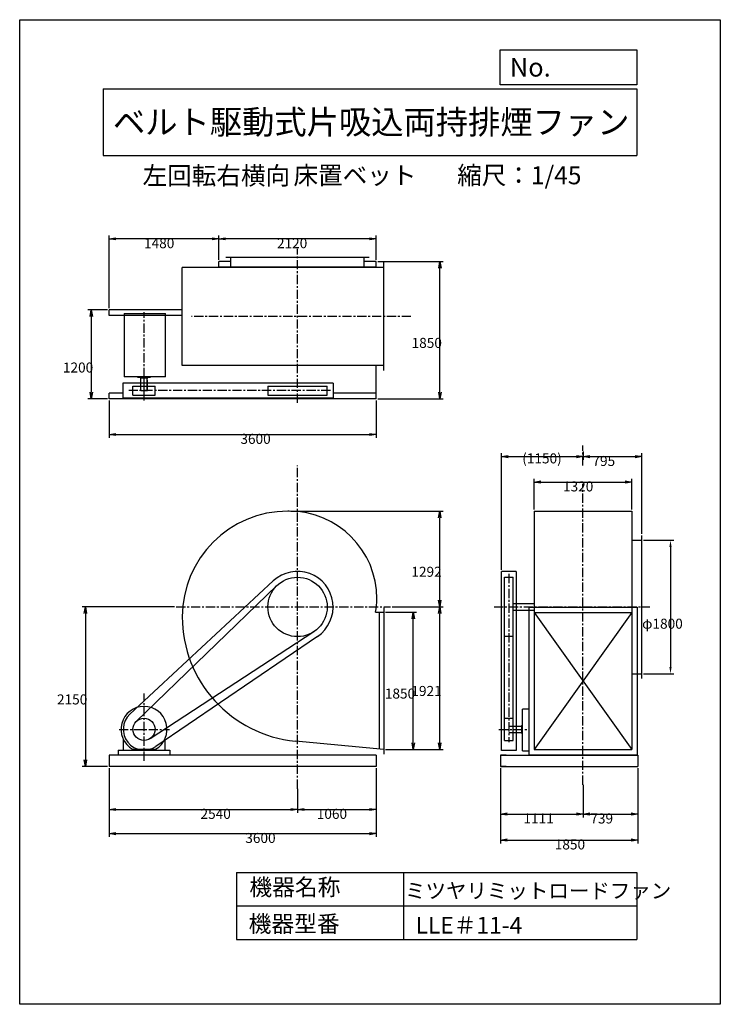
# Model space of a CAD drawing. Extents: x 0 to 9450, y 0 to 13275.
import ezdxf
from ezdxf.enums import TextEntityAlignment as Align

# ---------------------------------------------------------------- set-up
doc = ezdxf.new("R2010")
doc.units = 0
doc.header["$LTSCALE"] = 100
doc.linetypes.add('CENTER', pattern=[2, 1.25, -0.25, 0.25, -0.25])
doc.layers.get('0').update_dxf_attribs({"linetype": 'CONTINUOUS'})
doc.layers.get('DEFPOINTS').update_dxf_attribs({"linetype": 'CONTINUOUS'})
for name, color, linetype in [('1', 4, 'CONTINUOUS'), ('2', 3, 'CENTER'), ('3', 2, 'CONTINUOUS'), ('4', 7, 'CONTINUOUS')]:
    doc.layers.add(name, color=color, linetype=linetype)
doc.styles.get("Standard").update_dxf_attribs({"font": 'simplex.shx', "bigfont": 'extfont.shx'})
doc.dimstyles.get("Standard").update_dxf_attribs({"dimtxt": 2.5, "dimasz": 2.5, "dimexe": 1.25, "dimexo": 0.625, "dimtad": 1, "dimcen": 2.5, "dimazin": 3, "dimtfac": 1, "dimtmove": 0, "dimatfit": 3})

# ---------------------------------------------------------------- blocks, each defined once
blk = doc.blocks.new('_OPEN')
at = {"color": 0, "linetype": 'BYBLOCK'}
for p, q in [((-1, 0.166667), (0, 0)), ((0, 0), (-1, -0.166667)), ((0, 0), (-1, 0))]:
    blk.add_line(p, q, dxfattribs=at)
blk = doc.blocks.new('*D6')
at = {"layer": '3', "color": 0}
for p, q in [((2687, 10036), (2687, 10366)), ((4807, 10036), (4807, 10366)), ((4717, 10321), (2777, 10321))]:
    blk.add_line(p, q, dxfattribs=at)
at = {"layer": 'DEFPOINTS', "color": 0}
for p in [(2687, 10321), (2687, 10014), (4807, 10014)]:
    blk.add_point(p, dxfattribs=at)
at = {"layer": '3', "color": 0, "xscale": 90, "yscale": 90, "zscale": 90, "rotation": 180}
blk.add_blockref('_OPEN', (2687, 10321), dxfattribs=at)
at = {"layer": '3', "color": 0, "xscale": 90, "yscale": 90, "zscale": 90}
blk.add_blockref('_OPEN', (4807, 10321), dxfattribs=at)
at = {"layer": '3', "color": 0}
blk.add_text('2120', height=135, dxfattribs=at).set_placement((3470, 10194))
blk = doc.blocks.new('*D7')
at = {"layer": '3', "color": 0}
for p, q in [((1207, 9386), (1207, 10366)), ((2687, 10036), (2687, 10366)), ((2597, 10321), (1297, 10321))]:
    blk.add_line(p, q, dxfattribs=at)
at = {"layer": 'DEFPOINTS', "color": 0}
for p in [(1207, 10321), (2687, 10014), (1207, 9364)]:
    blk.add_point(p, dxfattribs=at)
at = {"layer": '3', "color": 0, "xscale": 90, "yscale": 90, "zscale": 90, "rotation": 180}
blk.add_blockref('_OPEN', (1207, 10321), dxfattribs=at)
at = {"layer": '3', "color": 0, "xscale": 90, "yscale": 90, "zscale": 90}
blk.add_blockref('_OPEN', (2687, 10321), dxfattribs=at)
at = {"layer": '3', "color": 0}
blk.add_text('1480', height=135, dxfattribs=at).set_placement((1677, 10194))
blk = doc.blocks.new('*D9')
at = {"layer": '3', "color": 0}
for p, q in [((1185, 9364), (920, 9364)), ((965, 9274), (965, 8254)), ((1185, 8164), (920, 8164))]:
    blk.add_line(p, q, dxfattribs=at)
at = {"layer": 'DEFPOINTS', "color": 0}
for p in [(1207, 9364), (965, 8164), (1207, 8164)]:
    blk.add_point(p, dxfattribs=at)
at = {"layer": '3', "color": 0, "xscale": 90, "yscale": 90, "zscale": 90}
for p, rotation in [((965, 9364), 90), ((965, 8164), 270)]:
    blk.add_blockref('_OPEN', p, dxfattribs=dict(at, rotation=rotation))
at = {"layer": '3', "color": 0}
blk.add_text('1200', height=135, dxfattribs=at).set_placement((583, 8518))
blk = doc.blocks.new('*D8')
at = {"layer": '3', "color": 0}
for p, q in [((1207, 8141), (1207, 7637)), ((4807, 8141), (4807, 7637)), ((1297, 7682), (4717, 7682))]:
    blk.add_line(p, q, dxfattribs=at)
at = {"layer": 'DEFPOINTS', "color": 0}
for p in [(1207, 8164), (4807, 8164), (4807, 7682)]:
    blk.add_point(p, dxfattribs=at)
at = {"layer": '3', "color": 0, "xscale": 90, "yscale": 90, "zscale": 90, "rotation": 180}
blk.add_blockref('_OPEN', (1207, 7682), dxfattribs=at)
at = {"layer": '3', "color": 0, "xscale": 90, "yscale": 90, "zscale": 90}
blk.add_blockref('_OPEN', (4807, 7682), dxfattribs=at)
at = {"layer": '3', "color": 0}
blk.add_text('3600', height=135, dxfattribs=at).set_placement((2977, 7556))
blk = doc.blocks.new('*D13')
at = {"layer": '3', "color": 0}
for p, q in [((6487, 3185), (6487, 2520)), ((7598, 2960), (7598, 2520)), ((6577, 2565), (7508, 2565))]:
    blk.add_line(p, q, dxfattribs=at)
at = {"layer": 'DEFPOINTS', "color": 0}
for p in [(6487, 3207), (7598, 2982), (7598, 2565)]:
    blk.add_point(p, dxfattribs=at)
at = {"layer": '3', "color": 0, "xscale": 90, "yscale": 90, "zscale": 90, "rotation": 180}
blk.add_blockref('_OPEN', (6487, 2565), dxfattribs=at)
at = {"layer": '3', "color": 0, "xscale": 90, "yscale": 90, "zscale": 90}
blk.add_blockref('_OPEN', (7598, 2565), dxfattribs=at)
at = {"layer": '3', "color": 0}
blk.add_text('1111', height=135, dxfattribs=at).set_placement((6795, 2438))
blk = doc.blocks.new('*D14')
at = {"layer": '3', "color": 0}
for p, q in [((8337, 3185), (8337, 2520)), ((7598, 2960), (7598, 2520)), ((7688, 2565), (8247, 2565))]:
    blk.add_line(p, q, dxfattribs=at)
at = {"layer": 'DEFPOINTS', "color": 0}
for p in [(8337, 3207), (7598, 2982), (8337, 2565)]:
    blk.add_point(p, dxfattribs=at)
at = {"layer": '3', "color": 0, "xscale": 90, "yscale": 90, "zscale": 90, "rotation": 180}
blk.add_blockref('_OPEN', (7598, 2565), dxfattribs=at)
at = {"layer": '3', "color": 0, "xscale": 90, "yscale": 90, "zscale": 90}
blk.add_blockref('_OPEN', (8337, 2565), dxfattribs=at)
at = {"layer": '3', "color": 0}
blk.add_text('739', height=135, dxfattribs=at).set_placement((7697, 2438))
blk = doc.blocks.new('*D15')
at = {"layer": '3', "color": 0}
for p, q in [((6487, 3185), (6487, 2169)), ((8337, 3185), (8337, 2169)), ((6577, 2214), (8247, 2214))]:
    blk.add_line(p, q, dxfattribs=at)
at = {"layer": 'DEFPOINTS', "color": 0}
for p in [(6487, 3207), (8337, 3207), (8337, 2214)]:
    blk.add_point(p, dxfattribs=at)
at = {"layer": '3', "color": 0, "xscale": 90, "yscale": 90, "zscale": 90, "rotation": 180}
blk.add_blockref('_OPEN', (6487, 2214), dxfattribs=at)
at = {"layer": '3', "color": 0, "xscale": 90, "yscale": 90, "zscale": 90}
blk.add_blockref('_OPEN', (8337, 2214), dxfattribs=at)
at = {"layer": '3', "color": 0}
blk.add_text('1850', height=135, dxfattribs=at).set_placement((7217, 2088))
blk = doc.blocks.new('*D18')
at = {"layer": '3', "color": 0}
for p, q in [((8415, 6257), (8823, 6257)), ((8778, 6167), (8778, 4547)), ((8415, 4457), (8823, 4457))]:
    blk.add_line(p, q, dxfattribs=at)
for points in [[(8763, 6167), (8793, 6167), (8778, 6257)], [(8763, 4547), (8793, 4547), (8778, 4457)]]:
    blk.add_solid(points, dxfattribs=at)
at = {"layer": 'DEFPOINTS', "color": 0}
for p in [(8393, 6257), (8393, 4457), (8778, 4457)]:
    blk.add_point(p, dxfattribs=at)
at = {"layer": '3', "color": 0}
blk.add_text('φ1800', height=135, dxfattribs=at).set_placement((8395, 5064))
blk = doc.blocks.new('*D12')
at = {"layer": '3', "color": 0}
for p, q in [((1207, 3185), (1207, 2256)), ((4807, 3185), (4807, 2256)), ((1297, 2301), (4717, 2301))]:
    blk.add_line(p, q, dxfattribs=at)
at = {"layer": 'DEFPOINTS', "color": 0}
for p in [(1207, 3207), (4807, 3207), (4807, 2301)]:
    blk.add_point(p, dxfattribs=at)
at = {"layer": '3', "color": 0, "xscale": 90, "yscale": 90, "zscale": 90, "rotation": 180}
blk.add_blockref('_OPEN', (1207, 2301), dxfattribs=at)
at = {"layer": '3', "color": 0, "xscale": 90, "yscale": 90, "zscale": 90}
blk.add_blockref('_OPEN', (4807, 2301), dxfattribs=at)
at = {"layer": '3', "color": 0}
blk.add_text('3600', height=135, dxfattribs=at).set_placement((3043, 2175))
blk = doc.blocks.new('*D10')
at = {"layer": '3', "color": 0}
for p, q in [((1207, 3185), (1207, 2582)), ((3747, 2907), (3747, 2582)), ((1297, 2627), (3657, 2627))]:
    blk.add_line(p, q, dxfattribs=at)
at = {"layer": 'DEFPOINTS', "color": 0}
for p in [(1207, 3207), (3747, 2929), (3747, 2627)]:
    blk.add_point(p, dxfattribs=at)
at = {"layer": '3', "color": 0, "xscale": 90, "yscale": 90, "zscale": 90, "rotation": 180}
blk.add_blockref('_OPEN', (1207, 2627), dxfattribs=at)
at = {"layer": '3', "color": 0, "xscale": 90, "yscale": 90, "zscale": 90}
blk.add_blockref('_OPEN', (3747, 2627), dxfattribs=at)
at = {"layer": '3', "color": 0}
blk.add_text('2540', height=135, dxfattribs=at).set_placement((2439, 2500))
blk = doc.blocks.new('*D11')
at = {"layer": '3', "color": 0}
for p, q in [((4807, 3185), (4807, 2582)), ((3747, 2907), (3747, 2582)), ((3837, 2627), (4717, 2627))]:
    blk.add_line(p, q, dxfattribs=at)
at = {"layer": 'DEFPOINTS', "color": 0}
for p in [(4807, 3207), (3747, 2929), (4807, 2627)]:
    blk.add_point(p, dxfattribs=at)
at = {"layer": '3', "color": 0, "xscale": 90, "yscale": 90, "zscale": 90, "rotation": 180}
blk.add_blockref('_OPEN', (3747, 2627), dxfattribs=at)
at = {"layer": '3', "color": 0, "xscale": 90, "yscale": 90, "zscale": 90}
blk.add_blockref('_OPEN', (4807, 2627), dxfattribs=at)
at = {"layer": '3', "color": 0}
blk.add_text('1060', height=135, dxfattribs=at).set_placement((4007, 2500))
blk = doc.blocks.new('*D16')
at = {"layer": '3', "color": 0}
for p, q in [((4935, 5286), (5353, 5286)), ((5308, 3526), (5308, 5196)), ((4935, 3436), (5353, 3436))]:
    blk.add_line(p, q, dxfattribs=at)
at = {"layer": 'DEFPOINTS', "color": 0}
for p in [(4912, 5286), (5308, 5286), (4912, 3436)]:
    blk.add_point(p, dxfattribs=at)
at = {"layer": '3', "color": 0, "xscale": 90, "yscale": 90, "zscale": 90}
for p, rotation in [((5308, 5286), 90), ((5308, 3436), 270)]:
    blk.add_blockref('_OPEN', p, dxfattribs=dict(at, rotation=rotation))
at = {"layer": '3', "color": 0}
blk.add_text('1850', height=135, dxfattribs=at).set_placement((4925, 4122))
blk = doc.blocks.new('*D17')
at = {"layer": '3', "color": 0}
for p, q in [((5026, 5357), (5710, 5357)), ((5665, 3526), (5665, 5267)), ((5330, 3436), (5710, 3436))]:
    blk.add_line(p, q, dxfattribs=at)
at = {"layer": 'DEFPOINTS', "color": 0}
for p in [(5004, 5357), (5665, 5357), (5308, 3436)]:
    blk.add_point(p, dxfattribs=at)
at = {"layer": '3', "color": 0, "xscale": 90, "yscale": 90, "zscale": 90}
for p, rotation in [((5665, 5357), 90), ((5665, 3436), 270)]:
    blk.add_blockref('_OPEN', p, dxfattribs=dict(at, rotation=rotation))
at = {"layer": '3', "color": 0}
blk.add_text('1921', height=135, dxfattribs=at).set_placement((5283, 4157))
blk = doc.blocks.new('*D5')
at = {"layer": '3', "color": 0}
for p, q in [((4830, 10014), (5714, 10014)), ((5669, 8254), (5669, 9924)), ((4830, 8164), (5714, 8164))]:
    blk.add_line(p, q, dxfattribs=at)
at = {"layer": 'DEFPOINTS', "color": 0}
for p in [(4807, 10014), (5669, 10014), (4807, 8164)]:
    blk.add_point(p, dxfattribs=at)
at = {"layer": '3', "color": 0, "xscale": 90, "yscale": 90, "zscale": 90}
for p, rotation in [((5669, 10014), 90), ((5669, 8164), 270)]:
    blk.add_blockref('_OPEN', p, dxfattribs=dict(at, rotation=rotation))
at = {"layer": '3', "color": 0}
blk.add_text('1850', height=135, dxfattribs=at).set_placement((5286, 8850))
blk = doc.blocks.new('*D19')
at = {"layer": '3', "color": 0}
for p, q in [((3659, 6649), (5710, 6649)), ((5665, 5447), (5665, 6559)), ((5026, 5357), (5710, 5357))]:
    blk.add_line(p, q, dxfattribs=at)
at = {"layer": 'DEFPOINTS', "color": 0}
for p in [(3637, 6649), (5665, 6649), (5004, 5357)]:
    blk.add_point(p, dxfattribs=at)
at = {"layer": '3', "color": 0, "xscale": 90, "yscale": 90, "zscale": 90}
for p, rotation in [((5665, 6649), 90), ((5665, 5357), 270)]:
    blk.add_blockref('_OPEN', p, dxfattribs=dict(at, rotation=rotation))
at = {"layer": '3', "color": 0}
blk.add_text('1292', height=135, dxfattribs=at).set_placement((5283, 5764))
blk = doc.blocks.new('*D20')
at = {"layer": '3', "color": 0}
for p, q in [((2088, 5357), (841, 5357)), ((886, 5267), (886, 3297)), ((1185, 3207), (841, 3207))]:
    blk.add_line(p, q, dxfattribs=at)
at = {"layer": 'DEFPOINTS', "color": 0}
for p in [(2111, 5357), (886, 3207), (1207, 3207)]:
    blk.add_point(p, dxfattribs=at)
at = {"layer": '3', "color": 0, "xscale": 90, "yscale": 90, "zscale": 90}
for p, rotation in [((886, 5357), 90), ((886, 3207), 270)]:
    blk.add_blockref('_OPEN', p, dxfattribs=dict(at, rotation=rotation))
at = {"layer": '3', "color": 0}
blk.add_text('2150', height=135, dxfattribs=at).set_placement((503, 4043))
blk = doc.blocks.new('*D21')
at = {"layer": '3', "color": 0}
for p, q in [((6938, 6672), (6938, 7086)), ((7028, 7041), (8168, 7041)), ((8258, 6672), (8258, 7086))]:
    blk.add_line(p, q, dxfattribs=at)
at = {"layer": 'DEFPOINTS', "color": 0}
for p in [(8258, 7041), (6938, 6649), (8258, 6649)]:
    blk.add_point(p, dxfattribs=at)
at = {"layer": '3', "color": 0, "xscale": 90, "yscale": 90, "zscale": 90, "rotation": 180}
blk.add_blockref('_OPEN', (6938, 7041), dxfattribs=at)
at = {"layer": '3', "color": 0, "xscale": 90, "yscale": 90, "zscale": 90}
blk.add_blockref('_OPEN', (8258, 7041), dxfattribs=at)
at = {"layer": '3', "color": 0}
blk.add_text('1320', height=135, dxfattribs=at).set_placement((7328, 6915))
blk = doc.blocks.new('*D22')
at = {"layer": '3', "color": 0}
for p, q in [((7598, 7455), (7598, 7339)), ((6498, 5860), (6498, 7429)), ((6588, 7384), (7508, 7384))]:
    blk.add_line(p, q, dxfattribs=at)
at = {"layer": 'DEFPOINTS', "color": 0}
for p in [(7598, 7477), (7598, 7384), (6498, 5837)]:
    blk.add_point(p, dxfattribs=at)
at = {"layer": '3', "color": 0, "xscale": 90, "yscale": 90, "zscale": 90, "rotation": 180}
blk.add_blockref('_OPEN', (6498, 7384), dxfattribs=at)
at = {"layer": '3', "color": 0, "xscale": 90, "yscale": 90, "zscale": 90}
blk.add_blockref('_OPEN', (7598, 7384), dxfattribs=at)
at = {"layer": '3', "color": 0}
blk.add_text('(1150)', height=135, dxfattribs=at).set_placement((6778, 7293))
blk = doc.blocks.new('*D23')
at = {"layer": '3', "color": 0}
for p, q in [((7598, 7455), (7598, 7339)), ((7688, 7384), (8303, 7384)), ((8393, 6345), (8393, 7429))]:
    blk.add_line(p, q, dxfattribs=at)
at = {"layer": 'DEFPOINTS', "color": 0}
for p in [(7598, 7477), (8393, 7384), (8393, 6322)]:
    blk.add_point(p, dxfattribs=at)
at = {"layer": '3', "color": 0, "xscale": 90, "yscale": 90, "zscale": 90, "rotation": 180}
blk.add_blockref('_OPEN', (7598, 7384), dxfattribs=at)
at = {"layer": '3', "color": 0, "xscale": 90, "yscale": 90, "zscale": 90}
blk.add_blockref('_OPEN', (8393, 7384), dxfattribs=at)
at = {"layer": '3', "color": 0}
blk.add_text('795', height=135, dxfattribs=at).set_placement((7725, 7258))

msp = doc.modelspace()

# ---------------------------------------------------------------- linework, layer by layer
at = {"layer": '1'}
for p, q in [((2847.3297, 10013.56983), (2687.3297, 10013.56983)), ((2687.3297, 9934.56983), (2687.3297, 10013.56983)), ((4712.3297, 10069.56983), (2782.3297, 10069.56983)), ((2847.3297, 9934.56983), (2847.3297, 10069.56983)), ((4647.3297, 9934.56983), (4647.3297, 10069.56983)), ((4807.3297, 10013.56983), (4647.3297, 10013.56983)), ((4807.3297, 9934.56983), (4807.3297, 10013.56983)), ((4912.3297, 8545.56983), (4912.3297, 10003.56983)), ((4912.3297, 9934.56983), (2193.3297, 9934.56983)), ((2193.3297, 8614.56983), (2193.3297, 9934.56983)), ((4807.3297, 9938.56983), (2687.3297, 9938.56983)), ((2762.3297, 9934.56983), (2762.3297, 9938.56983)), ((4732.3297, 9934.56983), (4732.3297, 9938.56983)), ((2193.3297, 9363.56983), (1207.3297, 9363.56983)), ((1207.3297, 9288.56983), (1207.3297, 9363.56983)), ((1407.3297, 9313.56983), (1407.3297, 8461.06983)), ((1407.3297, 9313.56983), (1964.8297, 9313.56983)), ((1964.8297, 8461.06983), (1964.8297, 9313.56983)), ((2193.3297, 9288.56983), (1207.3297, 9288.56983)), ((4912.3297, 8614.56983), (2193.3297, 8614.56983)), ((4807.3297, 8163.56983), (4807.3297, 8614.56983)), ((1392.3297, 8374.56983), (1392.3297, 8174.56983)), ((4227.3297, 8374.56983), (1392.3297, 8374.56983)), ((1964.8297, 8461.06983), (1407.3297, 8461.06983)), ((1589.8297, 8461.4182), (1589.8297, 8456.56983)), ((1591.8297, 8454.56983), (1762.8297, 8454.56983)), ((1627.3297, 8444.56983), (1627.3297, 8454.56983)), ((1627.3297, 8444.56983), (1727.3297, 8444.56983)), ((1634.8297, 8274.56983), (1634.8297, 8444.56983)), ((1677.3297, 8140.26883), (1677.3297, 8488.06983)), ((1719.8297, 8274.56983), (1719.8297, 8439.06983)), ((1719.8297, 8414.56983), (1724.8297, 8414.56983)), ((1724.8297, 8274.56983), (1724.8297, 8414.56983)), ((1727.3297, 8444.56983), (1727.3297, 8454.56983)), ((1764.8297, 8461.06983), (1764.8297, 8456.56983)), ((4227.3297, 8374.56983), (4227.3297, 8174.56983)), ((1207.3297, 8163.56983), (1207.3297, 8238.56983)), ((1392.3297, 8238.56983), (1207.3297, 8238.56983)), ((1527.3297, 8214.56983), (1527.3297, 8334.56983)), ((1527.3297, 8334.56983), (1827.3297, 8334.56983)), ((1634.8297, 8274.56983), (1724.8297, 8274.56983)), ((1827.3297, 8214.56983), (1827.3297, 8334.56983)), ((3347.3297, 8334.56983), (3347.3297, 8214.56983)), ((3347.3297, 8334.56983), (4147.3297, 8334.56983)), ((4147.3297, 8214.56983), (4147.3297, 8334.56983)), ((4807.3297, 8238.56983), (4227.3297, 8238.56983)), ((4807.3297, 8163.56983), (1207.3297, 8163.56983)), ((1392.3297, 8174.56983), (4227.3297, 8174.56983)), ((1527.3297, 8214.56983), (1827.3297, 8214.56983)), ((3347.3297, 8214.56983), (4147.3297, 8214.56983)), ((3636.8297, 6649.07467), (3616.3297, 6649.07467)), ((6937.63765, 6649.07467), (6937.63765, 3433.98067)), ((6937.63765, 6649.07467), (8257.63765, 6649.07467)), ((8257.63765, 6649.07467), (8257.63765, 5366.07467)), ((8257.63765, 6257.07467), (8392.63765, 6257.07467)), ((8392.63765, 4392.07467), (8392.63765, 6322.07467)), ((3420.63541, 5708.74425), (1486.75861, 3912.21526)), ((6497.63765, 3422.07467), (6497.63765, 5837.07467)), ((6697.63765, 5837.07467), (6497.63765, 5837.07467)), ((6537.63765, 5757.07467), (6657.63765, 5757.07467)), ((6537.63765, 3857.07467), (6537.63765, 5757.07467)), ((6657.63765, 3857.07467), (6657.63765, 5757.07467)), ((6697.63765, 5837.07467), (6697.63765, 3422.07467)), ((3469.57908, 5644.9194), (1573.17322, 3815.01645)), ((4912.3297, 5350.07467), (4912.3297, 3374.07467)), ((6657.63765, 5402.07467), (6937.63765, 5402.07467)), ((6657.63765, 5312.07467), (6937.63765, 5312.07467)), ((6868.63765, 5352.98067), (6868.63765, 3364.98067)), ((6868.63765, 5352.98067), (8326.63765, 5352.98067)), ((8257.63765, 5348.07467), (8257.63765, 3433.98067)), ((8326.63765, 5352.98067), (8326.63765, 3364.98067)), ((4801.02534, 5286.07467), (4912.3297, 5286.07467)), ((4847.3297, 5286.07467), (4847.3297, 3441.89497)), ((6937.63765, 5283.98067), (8257.63765, 5283.98067)), ((6937.63765, 5283.98067), (8257.63765, 3433.98067)), ((8257.63765, 5283.98067), (6937.63765, 3433.98067)), ((3965.99993, 5022.13687), (1759.33104, 3581.473)), ((4017.30481, 4960.19572), (1834.81577, 3475.56195)), ((6657.63765, 4957.07467), (6537.63765, 4957.07467)), ((8257.63765, 4457.07467), (8392.63765, 4457.07467)), ((6537.63765, 3557.07467), (6537.63765, 3857.07467)), ((6537.63765, 3857.07467), (6657.63765, 3857.07467)), ((6657.63765, 3557.07467), (6657.63765, 3857.07467)), ((6868.63765, 3977.07467), (6784.13765, 3977.07467)), ((6784.13765, 3419.57467), (6784.13765, 3977.07467)), ((6597.63765, 3749.57467), (6767.63765, 3749.57467)), ((6767.63765, 3757.07467), (6777.63765, 3757.07467)), ((6767.63765, 3757.07467), (6767.63765, 3657.07467)), ((6777.63765, 3792.57467), (6777.63765, 3621.57467)), ((6784.48602, 3794.57467), (6779.63765, 3794.57467)), ((6597.63765, 3664.57467), (6762.13765, 3664.57467)), ((6767.63765, 3657.07467), (6777.63765, 3657.07467)), ((6784.13765, 3619.57467), (6779.63765, 3619.57467)), ((1397.3297, 3574.03333), (1397.3297, 3427.07467)), ((1957.3297, 3574.03333), (1957.3297, 3427.07467)), ((4912.11374, 3435.78484), (3719.8943, 3546.22959)), ((6537.63765, 3557.07467), (6657.63765, 3557.07467)), ((4807.3297, 3357.07467), (1207.3297, 3357.07467)), ((1207.3297, 3357.07467), (1207.3297, 3207.07467)), ((1327.3297, 3427.07467), (2027.3297, 3427.07467)), ((1327.3297, 3427.07467), (1507.3297, 3427.07467)), ((1327.3297, 3427.07467), (1327.3297, 3357.07467)), ((1521.85057, 3438.884), (1832.80884, 3438.884)), ((2027.3297, 3427.07467), (2027.3297, 3357.07467)), ((4807.3297, 3357.07467), (4807.3297, 3207.07467)), ((6486.63765, 3357.07467), (8336.63765, 3357.07467)), ((6561.63765, 3357.07467), (6486.63765, 3357.07467)), ((6486.63765, 3357.07467), (6486.63765, 3207.07467)), ((6697.63765, 3422.07467), (6497.63765, 3422.07467)), ((6784.13765, 3419.57467), (6868.63765, 3419.57467)), ((6868.63765, 3364.98067), (8326.63765, 3364.98067)), ((6937.63765, 3433.98067), (8257.63765, 3433.98067)), ((8261.63765, 3357.07467), (8336.63765, 3357.07467)), ((8336.63765, 3357.07467), (8336.63765, 3207.07467)), ((4807.3297, 3207.07467), (1207.3297, 3207.07467)), ((6486.63765, 3207.07467), (8336.63765, 3207.07467)), ((6561.63765, 3207.07467), (6486.63765, 3207.07467)), ((8261.63765, 3207.07467), (8336.63765, 3207.07467))]:
    msp.add_line(p, q, dxfattribs=at)
for centre, radius in [((3747.3297, 5357.07467), 400), ((1677.3297, 3707.07467), 150)]:
    msp.add_circle(centre, radius, dxfattribs=at)
for centre, radius, start, end in [((1591.8297, 8456.56983), 2, 180, 270), ((1762.8297, 8456.56983), 2, 270, 0), ((3616.3297, 5226.07467), 1423, 90, 180), ((3636.8297, 5467.57467), 1181.5, 0, 90), ((3747.3287, 5357.07467), 480, 304.225416807, 132.891409977), ((3857.8297, 5467.57467), 960.5, 349.107665, 0), ((3878.3297, 5226.07467), 1685, 180, 264.612059), ((1677.3297, 3707.07467), 310, 300.102308, 239.897692), ((1677.3297, 3707.07467), 280, 132.891409977, 304.225416807), ((6779.63765, 3792.57467), 2, 90, 180), ((6779.63765, 3621.57467), 2, 180, 270)]:
    msp.add_arc(centre, radius, start, end, dxfattribs=at)
at = {"layer": '2'}
for p, q in [((3747.3297, 8109.50408), (3747.3297, 10184.02317)), ((1677.3297, 8255.07324), (1677.3297, 9332.86114)), ((5277.47364, 9274.56983), (2318.92435, 9274.56983)), ((4193.1777, 8274.56983), (1470.87866, 8274.56983)), ((7597.63765, 7264.37481), (7597.63765, 7534.2502)), ((3747.3297, 2906.92542), (3747.3297, 7266.07611)), ((7597.63765, 2959.86883), (7597.63765, 7019.26174)), ((6597.63765, 5802.92267), (6597.63765, 3535.03782)), ((2110.85106, 5357.07467), (5003.61362, 5357.07467)), ((6397.63765, 5357.07467), (8498.39072, 5357.07467)), ((1677.3297, 3284.27674), (1677.3297, 4189.07353)), ((1339.87074, 3707.07467), (2020.60693, 3707.07467)), ((6463.33665, 3707.07467), (6868.63765, 3707.07467))]:
    msp.add_line(p, q, dxfattribs=at)
at = {"layer": '4'}
for p, q in [((0, 0), (0, 13275)), ((0, 13275), (9450, 13275)), ((9450, 13275), (9450, 13275)), ((9450, 13275), (9450, 0)), ((6482.7784, 12396.16432), (6482.7784, 12870.41337)), ((6482.7784, 12870.41337), (8325, 12870.41337)), ((8325, 12870.41337), (8325, 12396.16432)), ((8325, 12396.16432), (6482.7784, 12396.16432)), ((1125, 12342.81759), (8325, 12342.81759)), ((1125, 12342.81759), (1125, 11442.81759)), ((8325, 12342.81759), (8325, 11442.81759)), ((1125, 11442.81759), (8325, 11442.81759)), ((2925, 1775.84522), (2925, 875.84522)), ((2925, 1775.84522), (8325, 1775.84522)), ((5175, 1775.84522), (5175, 875.84522)), ((8325, 1775.84522), (8325, 875.84522)), ((2925, 1325.84522), (8325, 1325.84522)), ((2925, 875.84522), (8325, 875.84522)), ((9450, 0), (0, 0))]:
    msp.add_line(p, q, dxfattribs=at)

# ---------------------------------------------------------------- texts
for s, height, p in [('No.', 252, (6610.36302, 12507.75306)), ('左回転右横向', 243, (1658.13276, 11050.91585)), ('床置ベット', 243, (3693.629, 11055.90798)), ('縮尺：1/45', 243, (5900.83228, 11055.90798)), ('機器名称', 225, (3098.25936, 1467.78884)), ('ミツヤリミットロードファン', 202.5, (5197.14688, 1429.23395)), ('機器型番', 225, (3088.16148, 973.24843)), ('LLE＃11-4', 225, (5339.94523, 953.06335))]:
    msp.add_text(s, height=height, dxfattribs=at).set_placement(p)
at = {"layer": '4', "width": 1.143751}
msp.add_text('ベルト駆動式片吸込両持排煙ファン', height=324, dxfattribs=at).set_placement((1258.04794, 11732.94259), (8224.86203, 11732.94259), align=Align.FIT)

# ---------------------------------------------------------------- dimensions: what is measured, and where the dimension line sits
at = {"layer": '3'}
for base, p1, p2, angle, picture, middle in [((1207.3297, 10320.82206), (2687.3297, 10013.56983), (1207.3297, 9363.56983), 0, '*D7', (1947.3297, 10433.32206)), ((5668.81277, 10013.56983), (4807.3297, 8163.56983), (4807.3297, 10013.56983), 90, '*D5', (5556.31277, 9088.56983)), ((5665.29396, 6649.07467), (5003.61362, 5357.07467), (3636.8297, 6649.07467), 270, '*D19', (5552.79396, 6003.07467)), ((885.76784, 3207.07467), (2110.85106, 5357.07467), (1207.3297, 3207.07467), 90, '*D20', (773.26784, 4282.07467)), ((4807.3297, 2626.76468), (3747.3297, 2929.42542), (4807.3297, 3207.07467), 0, '*D11', (4277.3297, 2739.26468))]:
    dim = msp.add_linear_dim(base=base, p1=p1, p2=p2, angle=angle, dimstyle='Standard', override={"dimscale": 45, "dimdec": 4, "dimblk1": 'OPEN', "dimblk2": 'OPEN', "dimtdec": 4, "dimtmove": 0, "dimtzin": 0}, dxfattribs=at)
    dim.commit()
    dim.dimension.update_dxf_attribs({"geometry": picture, "text_midpoint": middle})
for base, p1, p2, angle, override, picture, middle in [((2687.3297, 10320.82206), (4807.3297, 10013.56983), (2687.3297, 10013.56983), 0, {"dimscale": 45, "dimdec": 4, "dimblk1": 'OPEN', "dimblk2": 'OPEN', "dimtdec": 4, "dimtmove": 0, "dimtzin": 0}, '*D6', (3740.25842, 10320.82206)), ((965.19766, 8163.56983), (1207.3297, 9363.56983), (1207.3297, 8163.56983), 90, {"dimscale": 45, "dimdec": 4, "dimblk1": 'OPEN', "dimblk2": 'OPEN', "dimtdec": 4, "dimtmove": 0, "dimtzin": 0}, '*D9', (965.19766, 8757.2817)), ((4807.3297, 7682.28452), (1207.3297, 8163.56983), (4807.3297, 8163.56983), 0, {"dimscale": 45, "dimdec": 4, "dimblk1": 'OPEN', "dimblk2": 'OPEN', "dimtdec": 4, "dimtmove": 0, "dimtzin": 0}, '*D8', (3247.34836, 7682.28452)), ((8777.55191, 4457.07467), (8392.63765, 6257.07467), (8392.63765, 4457.07467), 90, {"dimscale": 45, "dimdec": 0, "dimpost": 'φ<>', "dimtofl": 1, "dimtmove": 0}, '*D18', (8777.55191, 5302.78443)), ((4807.3297, 2301.31257), (1207.3297, 3207.07467), (4807.3297, 3207.07467), 0, {"dimscale": 45, "dimdec": 4, "dimblk1": 'OPEN', "dimblk2": 'OPEN', "dimtdec": 4, "dimtmove": 0, "dimtzin": 0}, '*D12', (3312.54334, 2301.31257)), ((3747.3297, 2626.76468), (1207.3297, 3207.07467), (3747.3297, 2929.42542), 0, {"dimscale": 45, "dimdec": 4, "dimblk1": 'OPEN', "dimblk2": 'OPEN', "dimtdec": 4, "dimtmove": 0, "dimtzin": 0}, '*D10', (2709.40443, 2626.76468))]:
    dim = msp.add_linear_dim(base=base, p1=p1, p2=p2, angle=angle, dimstyle='Standard', override=override, dxfattribs=at)
    dim.commit()
    dim.dimension.update_dxf_attribs({"geometry": picture, "text_midpoint": middle, "dimtype": 128})
dim = msp.add_linear_dim(base=(7597.63765, 7384.06187), p1=(6497.63765, 5837.07467), p2=(7597.63765, 7477.28222), text='(1150)', dimstyle='Standard', override={"dimscale": 45, "dimdec": 4, "dimblk1": 'OPEN', "dimblk2": 'OPEN', "dimtdec": 4, "dimtmove": 0, "dimtzin": 0}, dxfattribs=at)
dim.commit()
dim.dimension.update_dxf_attribs({"geometry": '*D22', "text_midpoint": (7047.63765, 7531.91902)})
for base, p1, p2, override, picture, middle in [((8392.63765, 7384.06187), (7597.63765, 7477.28222), (8392.63765, 6322.07467), {"dimscale": 45, "dimdec": 4, "dimblk1": 'OPEN', "dimblk2": 'OPEN', "dimtdec": 4, "dimtmove": 1, "dimtzin": 0}, '*D23', (7995.13765, 7496.56187)), ((8257.63765, 7041.45539), (6937.63765, 6649.07467), (8257.63765, 6649.07467), {"dimscale": 45, "dimdec": 4, "dimblk1": 'OPEN', "dimblk2": 'OPEN', "dimtdec": 4, "dimtmove": 0, "dimtzin": 0}, '*D21', (7597.63765, 7153.95539)), ((8336.63765, 2564.53849), (7597.63765, 2982.36883), (8336.63765, 3207.07467), {"dimscale": 45, "dimdec": 4, "dimblk1": 'OPEN', "dimblk2": 'OPEN', "dimtdec": 4, "dimtmove": 0, "dimtzin": 0}, '*D14', (7967.13765, 2677.03849))]:
    dim = msp.add_linear_dim(base=base, p1=p1, p2=p2, dimstyle='Standard', override=override, dxfattribs=at)
    dim.commit()
    dim.dimension.update_dxf_attribs({"geometry": picture, "text_midpoint": middle})
for base, p1, p2, text, picture, middle in [((5665.29396, 5357.07467), (5307.80686, 3435.78484), (5003.61362, 5357.07467), '1921', '*D17', (5552.79396, 4396.42976)), ((5307.80686, 5286.07467), (4912.11374, 3435.78484), (4912.3297, 5286.07467), '1850', '*D16', (5195.30686, 4360.92976))]:
    dim = msp.add_linear_dim(base=base, p1=p1, p2=p2, angle=270, text=text, dimstyle='Standard', override={"dimscale": 45, "dimdec": 4, "dimblk1": 'OPEN', "dimblk2": 'OPEN', "dimtdec": 4, "dimtmove": 0, "dimtzin": 0}, dxfattribs=at)
    dim.commit()
    dim.dimension.update_dxf_attribs({"geometry": picture, "text_midpoint": middle})
for base, p2, picture, middle in [((7597.63765, 2564.53849), (7597.63765, 2982.36883), '*D13', (7064.63744, 2564.53849)), ((8336.63765, 2214.18844), (8336.63765, 3207.07467), '*D15', (7486.83466, 2214.18844))]:
    dim = msp.add_linear_dim(base=base, p1=(6486.63765, 3207.07467), p2=p2, dimstyle='Standard', override={"dimscale": 45, "dimdec": 4, "dimblk1": 'OPEN', "dimblk2": 'OPEN', "dimtdec": 4, "dimtmove": 0, "dimtzin": 0}, dxfattribs=at)
    dim.commit()
    dim.dimension.update_dxf_attribs({"geometry": picture, "text_midpoint": middle, "dimtype": 128})

doc.saveas('drawing.dxf')
